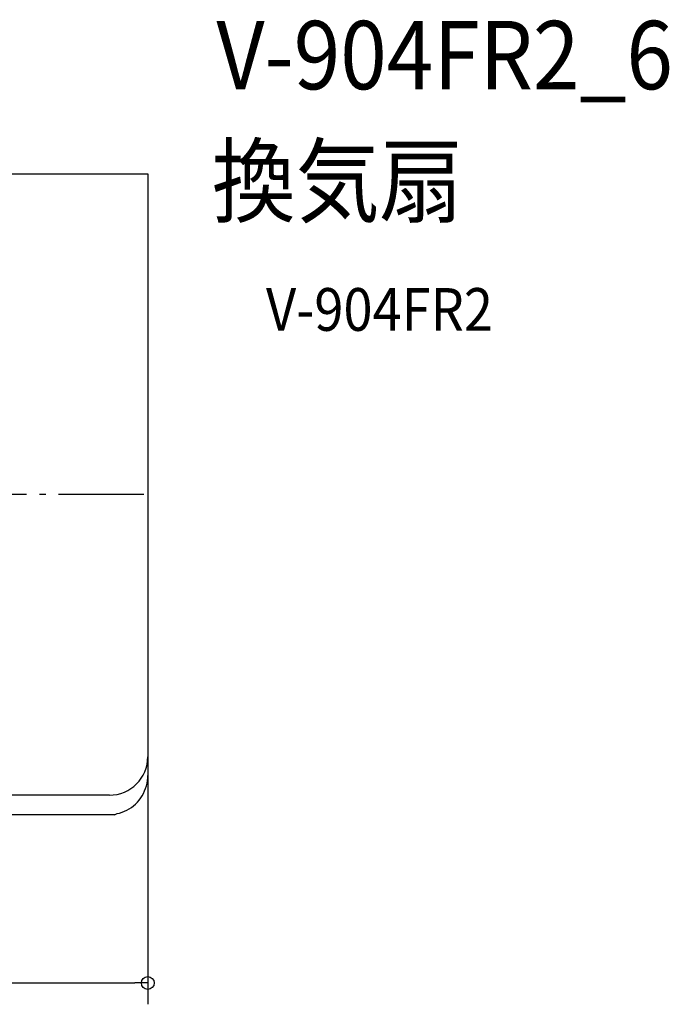
# Model space of a CAD drawing. Extents: x -602 to 938, y -477 to 445.
# Drawn here: x 329 to 938, y -477 to 445 of the extents above; entities that cross this region are included whole.
import ezdxf

# ---------------------------------------------------------------- set-up
doc = ezdxf.new("R2010")
doc.units = 0
doc.header["$LTSCALE"] = 20
doc.linetypes.add('DASHDOT', pattern=[5.5, 4, -0.6, 0.3, -0.6])
for name, color, linetype in [('BASIS', 6, 'DASHDOT'), ('DETAIL', 5, 'CONTINUOUS'), ('ETC', 61, 'CONTINUOUS'), ('OUTLINE', 3, 'CONTINUOUS'), ('SIZE', 30, 'CONTINUOUS')]:
    doc.layers.add(name, color=color, linetype=linetype)
doc.styles.get("Standard").update_dxf_attribs({"font": 'SIMPLEX.shx', "width": 0.9, "height": 64, "bigfont": 'BIGFONT.shx'})

msp = doc.modelspace()

# ---------------------------------------------------------------- linework, layer by layer
at = {"layer": 'BASIS', "color": 6, "linetype": 'DASHDOT'}
msp.add_line((445.918093, 0), (-471.266651, 0), dxfattribs=at)
at = {"layer": 'DETAIL', "color": 5, "linetype": 'CONTINUOUS'}
for p, q in [((-449.485871, 300.368579), (449.485871, 300.368579)), ((449.5, 300.368579), (449.5, -267.182963)), ((449.199712, -267.697403), (449.447553, -265.180503)), ((449.447553, -265.180503), (449.523548, -262.807693)), ((446.526623, -277.402781), (447.440936, -275.054725)), ((447.440936, -275.054725), (448.193745, -272.646569)), ((448.193745, -272.646569), (448.781042, -270.190113)), ((448.781042, -270.190113), (449.199712, -267.697403)), ((413.517518, -281.345615), (-413.47042, -281.345615)), ((441.363392, -285.972735), (442.867347, -283.974351)), ((442.867347, -283.974351), (444.233773, -281.873306)), ((444.233773, -281.873306), (445.455667, -279.679316)), ((445.455667, -279.679316), (446.526623, -277.402781)), ((429.916728, -295.338105), (432.067389, -294.125649)), ((432.067389, -294.125649), (434.133738, -292.765363)), ((434.133738, -292.765363), (436.10584, -291.263086)), ((436.10584, -291.263086), (437.974148, -289.625338)), ((437.974148, -289.625338), (439.729566, -287.859268)), ((439.729566, -287.859268), (441.363392, -285.972735)), ((418.258482, -299.631421), (-418.663014, -299.631421)), ((418.258482, -299.631421), (420.67545, -298.619024)), ((420.67545, -298.619024), (423.060557, -298.041505)), ((423.060557, -298.041505), (425.402936, -297.30005)), ((425.402936, -297.30005), (427.691826, -296.397686)), ((427.691826, -296.397686), (429.916728, -295.338105))]:
    msp.add_line(p, q, dxfattribs=at)
msp.add_arc((413.517518, -245.339584), 36.006031, 270, 0, dxfattribs=at)
at = {"layer": 'OUTLINE', "color": 3, "linetype": 'CONTINUOUS'}
for p, q in [((-449.485871, 300.368579), (449.485871, 300.368579)), ((449.5, 300.368579), (449.5, -267.182963)), ((449.199712, -267.697403), (449.447553, -265.180503)), ((449.447553, -265.180503), (449.523548, -262.807693)), ((446.526623, -277.402781), (447.440936, -275.054725)), ((447.440936, -275.054725), (448.193745, -272.646569)), ((448.193745, -272.646569), (448.781042, -270.190113)), ((448.781042, -270.190113), (449.199712, -267.697403)), ((441.363392, -285.972735), (442.867347, -283.974351)), ((442.867347, -283.974351), (444.233773, -281.873306)), ((444.233773, -281.873306), (445.455667, -279.679316)), ((445.455667, -279.679316), (446.526623, -277.402781)), ((429.916728, -295.338105), (432.067389, -294.125649)), ((432.067389, -294.125649), (434.133738, -292.765363)), ((434.133738, -292.765363), (436.10584, -291.263086)), ((436.10584, -291.263086), (437.974148, -289.625338)), ((437.974148, -289.625338), (439.729566, -287.859268)), ((439.729566, -287.859268), (441.363392, -285.972735)), ((418.258482, -299.631421), (-418.663014, -299.631421)), ((418.258482, -299.631421), (420.67545, -298.619024)), ((420.67545, -298.619024), (423.060557, -298.041505)), ((423.060557, -298.041505), (425.402936, -297.30005)), ((425.402936, -297.30005), (427.691826, -296.397686)), ((427.691826, -296.397686), (429.916728, -295.338105))]:
    msp.add_line(p, q, dxfattribs=at)
at = {"layer": 'SIZE', "color": 30, "linetype": 'CONTINUOUS'}
for p, q in [((449.5, -266.641594), (449.5, -477.109218)), ((-437.5, -457.109218), (437.5, -457.109218)), ((449.5, -457.109218), (437.5, -457.109218))]:
    msp.add_line(p, q, dxfattribs=at)
msp.add_circle((449.5, -457.109218), 6, dxfattribs=at)

# ---------------------------------------------------------------- texts
at = {"layer": 'ETC', "color": 61, "linetype": 'CONTINUOUS', "width": 0.9}
for s, height, p in [('V-904FR2_6', 64, (513.738648, 379.438287)), ('換気扇', 64, (509.552654, 261.482976)), ('V-904FR2', 40, (560.254052, 153.334204))]:
    msp.add_text(s, height=height, dxfattribs=at).set_placement(p)

doc.saveas('drawing.dxf')
